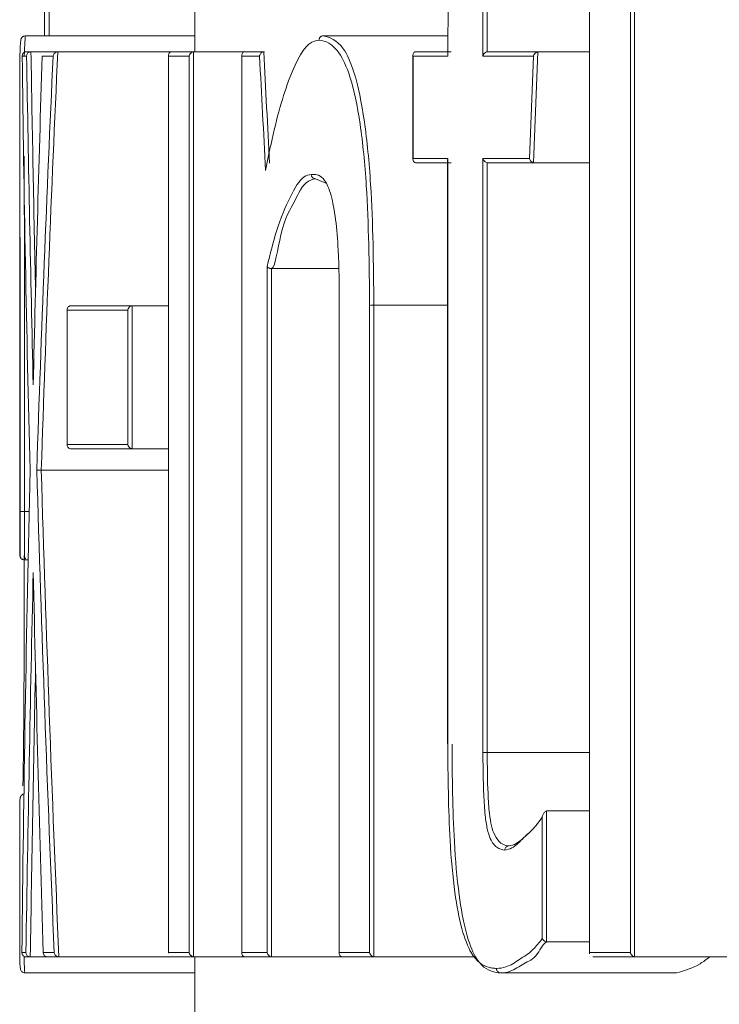
# Model space of a CAD drawing. Units: centimetres. Extents: x -44198 to 593, y -294 to 723.
# Drawn here: x 478 to 478, y -11 to -10 of the extents above; entities that cross this region are included whole.
import ezdxf

# ---------------------------------------------------------------- set-up
doc = ezdxf.new("R2010")
doc.units = ezdxf.units.CM
doc.header["$MEASUREMENT"] = 0
doc.linetypes.add('SLD-Solid', pattern=[0])

msp = doc.modelspace()

# ---------------------------------------------------------------- linework, layer by layer
at = {"color": 7, "linetype": 'SLD-Solid', "lineweight": 18}
for p, q in [((478.3150112925047, -10.21989765876029), (478.3150112925047, -10.57655993216721)), ((478.3268253056283, -10.57655993216721), (478.3268253056283, -10.21989765876029)), ((478.3280494360203, -10.21866980307792), (478.3280494360203, -10.57778778784956)), ((478.1583147792095, -10.23243847602097), (478.1583147792095, -10.31072321646894)), ((478.2840977160211, -10.31660023444385), (478.2840977160211, -10.2344411920854)), ((478.285333022284, -10.23252192252372), (478.285333022284, -10.31537237876151)), ((478.2743580611896, -10.25398045772548), (478.2738918118512, -10.31660339841918)), ((478.1514255998607, -10.31072321646894), (478.2006217835421, -10.31072321646894)), ((478.2378117291208, -10.31072321646894), (478.2378210423464, -10.31072321646894)), ((478.2378210423464, -10.31072321646894), (478.2739354966158, -10.31072321646894)), ((478.1518242059226, -10.31660023444385), (478.1505427060598, -10.31660023444385)), ((478.1517705617422, -10.31533661597467), (478.153114646482, -10.31533661597467)), ((478.1530833540434, -10.31533661597467), (478.153114646482, -10.31533661597467)), ((478.153114646482, -10.31533661597467), (478.1575607804531, -10.31533661597467)), ((478.1595098523373, -10.31660023444385), (478.1563299445385, -10.31660023444385)), ((478.1575607804531, -10.31533661597467), (478.1609355209345, -10.31533661597467)), ((478.1609355209345, -10.31533661597467), (478.1940559593912, -10.31533661597467)), ((478.1989789305205, -10.31660023444385), (478.1929648218627, -10.31660023444385)), ((478.1929648218627, -10.31660023444385), (478.1929648218627, -10.57655993216721)), ((478.1940559593912, -10.31533661597467), (478.2004176376338, -10.31533661597467)), ((478.1989789305205, -10.57655993216721), (478.1989789305205, -10.31660023444385)), ((478.2002362159962, -10.31534853690357), (478.2002362159962, -10.57782355063642)), ((478.2004176376338, -10.31533661597467), (478.2152390776151, -10.31533661597467)), ((478.2141907809252, -10.31660023444385), (478.2141907809252, -10.57655993216721)), ((478.2193517981046, -10.31660023444385), (478.2141907809252, -10.31660023444385)), ((478.2152390776151, -10.31533661597467), (478.2207636831279, -10.31533661597467)), ((478.2638485280747, -10.31660023444385), (478.2638485280747, -10.34629526847098)), ((478.2738919107194, -10.31660023444385), (478.2638485280747, -10.31660023444385)), ((478.2648167310233, -10.31533661597467), (478.2748548982616, -10.31533661597467)), ((478.298725440907, -10.31660023444385), (478.2840977160211, -10.31660023444385)), ((478.2856366334433, -10.31533661597467), (478.3003306684965, -10.31533661597467)), ((478.2987252772816, -10.31660339841932), (478.2975730402175, -10.34630024052456)), ((478.3000120854904, -10.3153711493546), (478.2987645041908, -10.34753280556097)), ((478.3003306684965, -10.31533661597467), (478.3149684516663, -10.31533661597467)), ((478.2638485280747, -10.34629526847098), (478.2739012239451, -10.34629526847098)), ((478.2739012239451, -10.34629526847098), (478.2739012239451, -10.51607313864912)), ((478.2840977160211, -10.34629526847098), (478.2975732086176, -10.34629526847098)), ((478.2840977160211, -10.51854077094288), (478.2840977160211, -10.34629526847098)), ((478.2748548982616, -10.34757080786909), (478.2648167310233, -10.34757080786909)), ((478.285333022284, -10.34753504508225), (478.285333022284, -10.51854077094288)), ((478.2990785984272, -10.34757080786909), (478.2856366334433, -10.34757080786909)), ((478.2990785984272, -10.34757080786909), (478.3149684516663, -10.34757080786909)), ((478.2215187994713, -10.57655993216721), (478.2215187994713, -10.37762346976484)), ((478.2227701244825, -10.37821951621268), (478.2227701244825, -10.57781162970753)), ((478.222850963282, -10.37821951621268), (478.2422526476855, -10.37821951621268)), ((478.1647159455295, -10.38901987784593), (478.1825369892591, -10.38901987784593)), ((478.1823924479955, -10.38901987784593), (478.1823924479955, -10.43045702689372)), ((478.1825369892591, -10.38901987784593), (478.1929536459917, -10.38901987784593)), ((478.2424553034778, -10.3880781244585), (478.2424553034778, -10.57655993216721)), ((478.251247361111, -10.57655993216721), (478.251247361111, -10.38888874762745)), ((478.2524912355418, -10.38887682669852), (478.2524912355418, -10.57781162970753)), ((478.2524912355418, -10.38887682669852), (478.2738688139195, -10.38887682669852)), ((478.1811306921715, -10.39028349631513), (478.1635443417306, -10.39028349631513)), ((478.1635443417306, -10.39028349631513), (478.1635443417306, -10.42919340842451)), ((478.1811306921715, -10.42919340842451), (478.1811306921715, -10.39028349631513)), ((478.1635443417306, -10.42919340842451), (478.1811306921715, -10.42919340842451)), ((478.1825369892591, -10.43046894782276), (478.1647159455295, -10.43046894782276)), ((478.1825369892591, -10.43046894782276), (478.1929536459917, -10.43046894782276)), ((478.1560691742177, -10.43665590995045), (478.1929536459917, -10.43665590995045)), ((478.1499700270966, -10.44863848254423), (478.1499664766338, -10.46143181947193)), ((478.1512399925787, -10.44867015828774), (478.1512361016955, -10.46270181947187)), ((478.1512400804037, -10.44867220633716), (478.1525580881114, -10.44867220633716)), ((478.1498218623872, -10.4614276003191), (478.1499664036507, -10.4614276003191)), ((478.1512460408682, -10.46270313971721), (478.1510918138499, -10.46270313971721)), ((478.1512359825844, -10.46270313971721), (478.1512460408682, -10.46270313971721)), ((478.1512460408682, -10.46270313971721), (478.1522559670681, -10.46270313971721)), ((478.2739012239451, -10.51607313864912), (478.2738688139195, -10.51607313864912)), ((478.285333022284, -10.51854077094288), (478.2840977160211, -10.51854077094288)), ((478.285333022284, -10.51854077094288), (478.3149684516663, -10.51854077094288)), ((478.1498788593288, -10.56916895621512), (478.1498788593288, -10.53232136481498)), ((478.301296636271, -10.5725187372515), (478.301296636271, -10.53728047126029)), ((478.3025274721856, -10.53551617377491), (478.3025274721856, -10.57342472785209)), ((478.3029227254862, -10.53544464820121), (478.3149684516663, -10.53544464820121)), ((478.3027770666357, -10.57344856970988), (478.3149684516663, -10.57344856970988)), ((478.1504581419701, -10.57655993216721), (478.15162937324, -10.57655993216721)), ((478.1566689459557, -10.57655993216721), (478.1598339525933, -10.57655993216721)), ((478.1929648218627, -10.57655993216721), (478.1989789305205, -10.57655993216721)), ((478.2141907809252, -10.57655993216721), (478.2215187994713, -10.57655993216721)), ((478.2424553034778, -10.57655993216721), (478.251247361111, -10.57655993216721)), ((478.3150112925047, -10.57655993216721), (478.3268253056283, -10.57655993216721)), ((478.1529190687413, -10.57783547156546), (478.1516904680008, -10.57783547156546)), ((478.1528888938898, -10.57783547156546), (478.1529190687413, -10.57783547156546)), ((478.1529190687413, -10.57783547156546), (478.1578982917542, -10.57783547156546)), ((478.161253288197, -10.57783547156546), (478.1578982917542, -10.57783547156546)), ((478.161253288197, -10.57783547156546), (478.1940559593912, -10.57783547156546)), ((478.2004176376338, -10.57783547156546), (478.1940559593912, -10.57783547156546)), ((478.2004176376338, -10.57783547156546), (478.2152390776151, -10.57783547156546)), ((478.2229902891393, -10.57783547156546), (478.2152390776151, -10.57783547156546)), ((478.2229902891393, -10.57783547156546), (478.2434555439228, -10.57783547156546)), ((478.2527538685079, -10.57783547156546), (478.2434555439228, -10.57783547156546)), ((478.2527538685079, -10.57783547156546), (478.2820260820861, -10.57783547156546)), ((478.3284007308955, -10.57783547156546), (478.3159116951698, -10.57783547156546)), ((478.3284007308955, -10.57783547156546), (478.3614537415975, -10.57783547156546)), ((478.151294469642, -10.58243695014215), (478.2006217835421, -10.58243695014215)), ((478.2892512826199, -10.58243695014215), (478.340227782535, -10.58243695014215))]:
    msp.add_line(p, q, dxfattribs=at)
at = {"color": 7, "linetype": 'SLD-Solid', "lineweight": 18, "flags": 128}
for points in [[(478.2385664729351, -10.35349550955976), (478.235581770348, -10.35217228644578), (478.235580652761, -10.35217228644578), (478.235580652761, -10.35217228644578)], [(478.151106342482, -10.57768049948902), (478.1511018721337, -10.57884875052659), (478.1511793581719, -10.58170977347581), (478.1512948421711, -10.58243695014215), (478.1512948421711, -10.58243695014215), (478.1512948421711, -10.58243695014215)], [(478.1929663119788, -10.57672682517256), (478.1929592339273, -10.57661953681202), (478.1929648218627, -10.57655993216721), (478.1929648218627, -10.57655993216721)], [(478.3149800000662, -10.5768937181779), (478.3149993715758, -10.57661953681202), (478.3150112925047, -10.57655993216721), (478.3150112925047, -10.57655993216721)]]:
    msp.add_lwpolyline(points, dxfattribs=at)
at = {"color": 7, "linetype": 'SLD-Solid', "lineweight": 18}
for centre, radius, start, end in [((478.1514425696996, -10.31201045157604), 0.001287346960361848, 90.75529623592065, 179.4794534827917), ((478.2518982935026, -10.39190825257504), 0.003088870846572572, 78.9327650968638, 102.1654132894007), ((478.150914929687, -10.43765230957956), 0.01102469262771648, 265.0838015919445, 271.6900666767534), ((478.1510919488616, -10.46143181947193), 0.001270000000006064, 180, 270)]:
    msp.add_arc(centre, radius, start, end, dxfattribs=at)
for centre, major_axis, ratio, start_param, end_param in [((483.0480219488615, -10.20153711981669), (0, 6.706924435418351), 0.7303198428974815, 1.587953508932075, 1.605853998354966), ((483.0480219488615, -10.07784322397839), (0, 8.350957548891788), 0.5865435156774336, 1.599390977570089, 1.610815887113191), ((483.0480219488615, -10.07720080975423), (0, 8.350957548891788), 0.5863914373088689, 1.599315795561427, 1.607635707087596), ((483.0480219488615, -10.74304643289321), (0, 8.275432093023275), 0.5918965855727957, 1.519242282280394, 1.530776766476603), ((483.0480219488615, -10.73822379011372), (0, 6.70692443541837), 0.7303198428974768, 1.507891401458582, 1.525811859509833), ((483.0480219488615, -10.73897268403175), (0, 6.706924435418351), 0.7301304863582458, 1.50759003355132, 1.525705338020676), ((483.0480219488615, -7.641582989375109), (0, 15.93276500000014), 0.3074293758804544, 1.739489583690267, 1.741605410273469), ((483.0480219488615, -7.641209880343325), (0, 15.93276500000014), 0.3073496659242737, 1.739433530026225, 1.741492912455597), ((483.0480219488615, -10.69566218009237), (0, 7.390597430769224), 0.6627610346637698, 1.535738655234827, 1.554680723396288), ((483.0480219488615, -10.1042681417639), (0, 7.390597430769244), 0.6627610346637658, 1.615780794079955, 1.63474478506896), ((483.0480219488615, -10.10356666387702), (0, 7.390597430769244), 0.662589194699286, 1.61588057117253, 1.635011841214511), ((483.0480219488615, -10.80965124086808), (0, 8.580962986111107), 0.5708217140579763, 1.530775750600568, 1.543629618784857), ((483.0480219488615, -10.12300440336412), (0, 8.580962986111107), 0.5708217140579784, 1.610816902989226, 1.623677390846617), ((483.0480219488615, -10.81028070954247), (0, 8.580962986111125), 0.5706737120211357, 1.533973844937735, 1.543704291855394)]:
    msp.add_ellipse(centre, major_axis=major_axis, ratio=ratio, start_param=start_param, end_param=end_param, dxfattribs=at)
for points in [[(478.3149684516663, -10.21956387274946), (478.3149684516663, -10.5768937181779)], [(478.1570448277469, -10.2344292711565), (478.1570448277469, -10.31072321646894)], [(478.2006217835421, -10.27388754599781), (478.2006217835421, -10.31533661597467)], [(478.1609355209345, -10.31533661597467), (478.1608703283543, -10.31533661597467)], [(478.1929536459917, -10.31643334143851), (478.1929536459917, -10.57672682517256)], [(478.2004176376338, -10.31533661597467), (478.2002362159962, -10.31534853690357)], [(478.2141740171188, -10.31639757865167), (478.2141740171188, -10.57676258795939)], [(478.2207636831279, -10.31533661597467), (478.2205576745743, -10.31534853690357)], [(478.2638190982813, -10.31633797400687), (478.2638190982813, -10.34656944983686)], [(478.285333022284, -10.31537237876151), (478.2856366334433, -10.31533661597467)], [(478.3003306684965, -10.31533661597467), (478.300012156176, -10.31537237876151)], [(478.1498218623872, -10.32831850760672), (478.1498218623872, -10.4614276003191)], [(478.2738688139195, -10.34658137076579), (478.2738688139195, -10.51607313864912)], [(478.2856366334433, -10.34757080786909), (478.285333022284, -10.34753504508225)], [(478.2987645564551, -10.34753504508225), (478.2990785984272, -10.34757080786909)], [(478.222850963282, -10.37821951621268), (478.2227701244825, -10.37821951621268)], [(478.1825369892591, -10.38901987784593), (478.1823924479955, -10.38901987784593)], [(478.2424314616198, -10.3880781244585), (478.2424314616198, -10.5768102716753)], [(478.1635406164402, -10.39018812888349), (478.1635406164402, -10.42928877585618)], [(478.1823924479955, -10.43045702689372), (478.1825369892591, -10.43046894782276)], [(478.3029227254862, -10.53544464820121), (478.3025274721856, -10.53551617377491)], [(478.1498218623872, -10.53923550360881), (478.1498218623872, -10.5752367090532)], [(478.2916600553269, -10.54560127967088), (478.2916797993654, -10.54560127967088)], [(478.3025274721856, -10.57342472785209), (478.3027770666357, -10.57344856970988)], [(478.1611851153845, -10.57783547156546), (478.161253288197, -10.57783547156546)], [(478.2002362159962, -10.57782355063642), (478.2004176376338, -10.57783547156546)], [(478.2006217835421, -10.57783547156546), (478.2006217835421, -12.54821005576343)], [(478.2227701244825, -10.57781162970753), (478.2229902891393, -10.57783547156546)], [(478.2524912355418, -10.57781162970753), (478.2527538685079, -10.57783547156546)], [(478.3280494360203, -10.57778778784956), (478.3284007308955, -10.57783547156546)]]:
    msp.add_open_spline(points, degree=1, dxfattribs=at)
for points, knots in [([(478.149970128941, -10.4486364435503), (478.1499709989851, -10.44433573271945), (478.1499757498037, -10.42085198142823), (478.1499494469943, -10.38526076331732), (478.149856612089, -10.34858461437173), (478.1498118278093, -10.32789171785183), (478.1498403192043, -10.31412657397982), (478.1500355148149, -10.31280785047775), (478.1501552758689, -10.31199875586719)], [0, 0, 0, 0, 0.06758144583592883, 0.3690240819114214, 0.5534948939118283, 0.6774243261407643, 0.8020856996883828, 1, 1, 1, 1]), ([(478.1514255998607, -10.31072321646894), (478.1514255998618, -10.31072321644541), (478.1514256075441, -10.31072306622301), (478.1512786294755, -10.31359631051691), (478.1511316744561, -10.31646910422538)], [0, 0, 0, 0, 0.0001568211718454385, 1, 1, 1, 1]), ([(478.2365689722771, -10.31199875586719), (478.2358667411419, -10.31211159071663), (478.2328962195275, -10.3125888956134), (478.227949979874, -10.32158429858438), (478.2237131722175, -10.33663803237769), (478.2216183475051, -10.34722876502687), (478.221102684545, -10.3498357843705)], [0, 0, 0, 0, 0.1170423671477591, 0.4951031989810596, 0.875714384409478, 1, 1, 1, 1]), ([(478.2378117291208, -10.31072321646894), (478.237671369554, -10.31073667756394), (478.2373893146924, -10.31076372785597), (478.2370187793128, -10.31099299190765), (478.2367603802548, -10.3112929960925), (478.2365971774544, -10.3116386320246), (478.2365787709086, -10.31187364689151), (478.2365689722771, -10.31199875586719)], [0, 0, 0, 0, 0.2144944798614129, 0.4310301909841803, 0.6466932650710493, 0.8119189465553845, 1, 1, 1, 1]), ([(478.251247361111, -10.38888874762745), (478.2511251848882, -10.37710180083644), (478.2509332588623, -10.3585857442678), (478.2486689299467, -10.33561856169393), (478.2457999237477, -10.32205411359186), (478.2432774087777, -10.31689015889708), (478.2412043296892, -10.3141672310187), (478.2392611030801, -10.31243978745491), (478.2375269576399, -10.3121556954205), (478.2365689722771, -10.31199875586719)], [0, 0, 0, 0, 0.2830217343510734, 0.4445974463433949, 0.607750784529255, 0.7515819414107178, 0.776549714822073, 0.876560467427608, 1, 1, 1, 1]), ([(478.2378117291208, -10.31072321646894), (478.2397618452086, -10.31125802621793), (478.2428549508675, -10.3121062952369), (478.2470490198115, -10.32099528299503), (478.2499059513863, -10.33483358529492), (478.2521723123268, -10.35818500735203), (478.252367379584, -10.37695745392952), (478.2524912355418, -10.38887682669852)], [0, 0, 0, 0, 0.2467917288366564, 0.3914397187560708, 0.5559364462860219, 0.7180463927297301, 1, 1, 1, 1]), ([(478.1505427060598, -10.31660023444385), (478.1505425306195, -10.31658831198465), (478.1505389684003, -10.31634623305092), (478.150628865467, -10.31598541367038), (478.1509747761028, -10.3155944914111), (478.1512900547693, -10.31541864801687), (478.1515436264914, -10.31534138458349), (478.1517005253475, -10.31533808765505), (478.1517705617422, -10.31533661597467)], [0, 0, 0, 0, 0.02400640003262905, 0.4874366633813925, 0.7322506406447602, 0.8580333320863517, 0.9366290242257003, 1, 1, 1, 1]), ([(478.1518242059226, -10.31660023444385), (478.1518250223043, -10.31658040845295), (478.1518303357835, -10.31645136953949), (478.1518862354548, -10.31618121923964), (478.1520620982471, -10.31583890420691), (478.1523523316113, -10.31556941621383), (478.1526922587872, -10.31536919984623), (478.1529534250146, -10.31534744093534), (478.1530833540434, -10.31533661597467)], [0, 0, 0, 0, 0.03357304908515501, 0.2185126481962026, 0.4392045305339608, 0.6320302755498114, 0.8169367096172772, 1, 1, 1, 1]), ([(478.1608703283543, -10.31533661597467), (478.1607952231856, -10.31534188427369), (478.1606202741855, -10.31535415618063), (478.1603329218576, -10.31546491353259), (478.1599530913097, -10.31569721087195), (478.1596495487482, -10.31609009521082), (478.1595338732274, -10.31641590205268), (478.1595114063377, -10.31658830929814), (478.1595098523373, -10.31660023444385)], [0, 0, 0, 0, 0.06960699463382022, 0.1621416250572219, 0.3213693245893925, 0.6463965052517894, 0.9755417864787392, 1, 1, 1, 1]), ([(478.1929648218627, -10.31660023444385), (478.1929628511034, -10.31658438478132), (478.1929455265184, -10.31644505328671), (478.1929615328461, -10.31613538767036), (478.1931291920657, -10.3157825778049), (478.1934090423695, -10.31550124645548), (478.1937227694153, -10.31535360403822), (478.1939447944702, -10.31534228384243), (478.1940559593912, -10.31533661597467)], [0, 0, 0, 0, 0.02872086980648487, 0.252479933319501, 0.5221232374195265, 0.721152475374041, 0.8603848426439855, 1, 1, 1, 1]), ([(478.1989789305205, -10.31660023444385), (478.1989815575512, -10.31658436381284), (478.1990162182124, -10.31637496902013), (478.1991614360773, -10.31601459256112), (478.1995185760302, -10.31565310168472), (478.1998688933381, -10.31542447370009), (478.2001139817101, -10.31537380645858), (478.2002362159962, -10.31534853690357)], [0, 0, 0, 0, 0.0311080798011272, 0.4104354748984576, 0.6665744867247374, 0.8337088402590611, 1, 1, 1, 1]), ([(478.2141907809252, -10.31660023444385), (478.2141883119086, -10.31658438478075), (478.2141666071477, -10.31644505272681), (478.2141742993798, -10.31613540511952), (478.2143295030774, -10.31578265737684), (478.2146002177709, -10.31550111895885), (478.2149082935954, -10.31535367743294), (478.215128767241, -10.31534230565657), (478.2152390776151, -10.31533661597467)], [0, 0, 0, 0, 0.02872423939564836, 0.2525105582750847, 0.5221544596458382, 0.7211287447463777, 0.860471339104937, 1, 1, 1, 1]), ([(478.2205576745743, -10.31534853690357), (478.2204298501157, -10.31538187403598), (478.2201753555982, -10.31544824722883), (478.2198413955049, -10.31567051728038), (478.2195645778631, -10.31598156359058), (478.2194189491015, -10.31629171613375), (478.2193647147362, -10.31650345015018), (478.2193544569661, -10.31658031160075), (478.2193517981046, -10.31660023444385)], [0, 0, 0, 0, 0.1935653497763455, 0.3853825848058557, 0.601230547729281, 0.8598368359695298, 0.9636690604294361, 0.9999999999999999, 0.9999999999999999, 0.9999999999999999, 0.9999999999999999]), ([(478.2638485280747, -10.31660023444385), (478.2638451908412, -10.3165843843544), (478.263815845012, -10.31644500722993), (478.2638072802417, -10.31613547463613), (478.2639400251592, -10.31578257057032), (478.2641939036413, -10.3155011750388), (478.2644907437476, -10.3153536490683), (478.2647080015354, -10.31534229717656), (478.2648167310233, -10.31533661597467)], [0, 0, 0, 0, 0.02871493073968195, 0.2525035911613625, 0.5221121982101995, 0.7211241978785745, 0.860432974747135, 1, 1, 1, 1]), ([(478.285333022284, -10.31537237876151), (478.2852041598758, -10.3154095704044), (478.2849154953252, -10.31549288336637), (478.2845331257911, -10.31581095606367), (478.284249672543, -10.31616807287202), (478.284134337979, -10.31645917268264), (478.2841018349791, -10.31658436889452), (478.2840977160211, -10.31660023444385)], [0, 0, 0, 0, 0.1886831309877696, 0.4226688914201797, 0.740948870811454, 0.9671716225705297, 1, 1, 1, 1]), ([(478.300012156176, -10.31537237876151), (478.2998839207941, -10.31541585880339), (478.2995925731429, -10.31551464439536), (478.299175832857, -10.31581608269104), (478.2988928835381, -10.31619161865518), (478.2987644020182, -10.31646553044087), (478.2987300488883, -10.31658430282619), (478.298725440907, -10.31660023444385)], [0, 0, 0, 0, 0.1814870322329928, 0.4123340981448604, 0.7584312257125231, 0.9675970022720912, 1, 1, 1, 1]), ([(478.1511227337593, -10.3456038545915), (478.1511486186513, -10.35626101961986), (478.1512165880943, -10.38424497150456), (478.1512458544617, -10.42078257146244), (478.1512409721417, -10.44436496730725), (478.1512400804037, -10.44867220633716)], [0, 0, 0, 0, 0.3345438733185331, 0.8784568531386978, 1, 1, 1, 1]), ([(478.2638485280747, -10.34629526847098), (478.2638451876031, -10.34631525862687), (478.2638190639408, -10.34647158867543), (478.2638074267574, -10.34675018927376), (478.263936206856, -10.34713012429913), (478.2641960713489, -10.34739381104234), (478.2644913643081, -10.34753945497647), (478.2647080512778, -10.34756033530314), (478.2648167310233, -10.34757080786909)], [0, 0, 0, 0, 0.03226408930194687, 0.2523165239504774, 0.524761595875599, 0.7208738358423534, 0.860003762545517, 1, 1, 1, 1]), ([(478.2739012239451, -10.34629526847098), (478.2738974745708, -10.34631531194998), (478.2738780438026, -10.34641918533399), (478.2738805637759, -10.34650893735554), (478.2738825974936, -10.34658137076579)], [0, 0, 0, 0, 0.19296068216347, 1, 1, 1, 1]), ([(478.285333022284, -10.34753504508225), (478.2852047703349, -10.34749241714158), (478.2849211535998, -10.34739814958905), (478.2845283250709, -10.34710252350254), (478.2842521257093, -10.34673113337925), (478.2841306280521, -10.34645770483834), (478.2841017664834, -10.34631525940969), (478.2840977160211, -10.34629526847098)], [0, 0, 0, 0, 0.1900503510109541, 0.4202779018407937, 0.7376207528722803, 0.9631774251729243, 1, 1, 1, 1]), ([(478.2987645564551, -10.34753504508225), (478.2986349549531, -10.34748906802443), (478.2983771375793, -10.347397605471), (478.2980148802357, -10.34712300969039), (478.2977319076512, -10.34676954628691), (478.2976082804855, -10.34647284707503), (478.2975771415332, -10.34631518191438), (478.2975732086176, -10.34629526847098)], [0, 0, 0, 0, 0.2039948116874357, 0.4058086192617671, 0.7012825349031633, 0.9622713519818402, 1, 1, 1, 1]), ([(478.2215187994713, -10.37762346976484), (478.2224177152758, -10.37403259439571), (478.2244714787681, -10.36582847928059), (478.2280989731381, -10.35742642909844), (478.2315066029134, -10.35147011453333), (478.2336272294099, -10.35104792694725), (478.2343267200465, -10.35090866797657)], [0, 0, 0, 0, 0.244115755074528, 0.5577341317031052, 0.8541181890152437, 1, 1, 1, 1]), ([(478.235569104361, -10.35217228644578), (478.2355691043642, -10.35217228644518), (478.2355691393206, -10.35217228016529), (478.2320856160424, -10.35279580975154), (478.2295963920644, -10.35919977946693), (478.2256622017821, -10.36473716107633), (478.2238086236796, -10.37822001591354), (478.2228512116384, -10.37821951634217), (478.222850963282, -10.37821951621268)], [0, 0, 0, 0, 1.339935837351668e-05, 0.1469111308634106, 0.4450942474551691, 0.7622207503463437, 0.9999383191531152, 1, 1, 1, 1]), ([(478.2343267200465, -10.35090866797657), (478.2344247442935, -10.35091265965178), (478.2357107089237, -10.35096502580859), (478.2377192751549, -10.35103030796702), (478.2401007663603, -10.35630184893773), (478.241471281566, -10.36373722674844), (478.2423818833143, -10.37455109277118), (478.2424274326176, -10.38294315892014), (478.2424553034778, -10.3880781244585)], [0, 0, 0, 0, 0.02398555583848627, 0.314662722821472, 0.4770973057091437, 0.6238505031231457, 0.7698403862096528, 0.9999999999999999, 0.9999999999999999, 0.9999999999999999, 0.9999999999999999]), ([(478.2343267200465, -10.35090866797657), (478.2343354547486, -10.35101691439124), (478.2343542927325, -10.35125036759641), (478.2345024851226, -10.3516019928575), (478.2347810892027, -10.35190203030126), (478.2351461051118, -10.35213248098415), (478.2354284315023, -10.35215904871998), (478.235569104361, -10.35217228644578)], [0, 0, 0, 0, 0.1645155804636758, 0.3548079598436052, 0.5668702107585781, 0.7841873531201904, 1, 1, 1, 1]), ([(478.2215187994713, -10.37762346976484), (478.2215232650325, -10.37763620481823), (478.221531616009, -10.37766002044336), (478.2215825867773, -10.37772326626239), (478.221709116074, -10.37789408040135), (478.2220038304548, -10.37803844322457), (478.2223609762779, -10.37817462052257), (478.2226338852961, -10.37820456673413), (478.2227701244825, -10.37821951621254)], [0, 0, 0, 0, 0.0432212529626128, 0.08082739298003216, 0.3346834332330764, 0.564405060400527, 0.7825462106773898, 1, 1, 1, 1]), ([(478.1635443417306, -10.39028349631513), (478.1635433601035, -10.39026761818664), (478.1635348479054, -10.39012993068184), (478.1635701389783, -10.38983364429976), (478.1637531926576, -10.38946191154361), (478.1640575121068, -10.38919675634244), (478.1643798484779, -10.38905122742122), (478.1646036496315, -10.38903035228685), (478.1647159455295, -10.38901987784593)], [0, 0, 0, 0, 0.02878624052815397, 0.2496204527911482, 0.5230605277437427, 0.7199247819133555, 0.8594676677071933, 0.9999999999999999, 0.9999999999999999, 0.9999999999999999, 0.9999999999999999]), ([(478.1811306921715, -10.39028349631513), (478.1811328090564, -10.39026762883123), (478.1811401572152, -10.39021254941221), (478.1811879602011, -10.38998201337139), (478.1813484276527, -10.38963929542533), (478.1816789433099, -10.38929066979844), (478.1820357084596, -10.38910109325474), (478.182272743324, -10.38904712984032), (478.1823924479955, -10.38901987784593)], [0, 0, 0, 0, 0.03054880088573618, 0.1060413989059593, 0.4360859476090577, 0.6807227797722175, 0.8387622221502582, 1, 1, 1, 1]), ([(478.1647159455295, -10.43046894782276), (478.16460365005, -10.43045846579386), (478.1643798497306, -10.43043757553701), (478.1640575062879, -10.43029217483203), (478.1637532301503, -10.43002623433506), (478.1635690387384, -10.42965664406572), (478.1635347720428, -10.42934868083429), (478.1635433644118, -10.42920926585339), (478.1635443417306, -10.42919340842451)], [0, 0, 0, 0, 0.1400475213832447, 0.2791090096774405, 0.4752941180834624, 0.7477908746602383, 0.9713130667502895, 1, 1, 1, 1]), ([(478.1823924479955, -10.43045702689372), (478.1822720410451, -10.43043574794677), (478.1820309084977, -10.43039313374007), (478.1816856519687, -10.43018044462775), (478.1813442518995, -10.42985218085897), (478.1811853522565, -10.42951528902205), (478.1811405478254, -10.42926574607449), (478.1811328377, -10.42920915598307), (478.1811306921715, -10.42919340842451)], [0, 0, 0, 0, 0.1596846394274882, 0.3197918705448903, 0.5609098459148888, 0.8904036636802566, 0.9695021745653793, 1, 1, 1, 1]), ([(478.1560676841016, -10.43665590995045), (478.1559419075952, -10.4366572965387), (478.1556906590222, -10.43666006635891), (478.1553521697378, -10.43663880866751), (478.1550631041017, -10.43664803897968), (478.1548600069212, -10.43663241652291), (478.1547880917986, -10.43661978148413), (478.1547785537826, -10.43662010299721), (478.1547772435421, -10.43662014716361)], [0, 0, 0, 0, 0.1736089077820738, 0.346797598279018, 0.5330915160705366, 0.7524140717134732, 0.9659890384503854, 1, 1, 1, 1]), ([(478.1560691742177, -10.43665590995045), (478.1560686775123, -10.43665590995045), (478.1560681808069, -10.43665590995045), (478.1560676841016, -10.43665590995045), (478.1560676841016, -10.43665590995045), (478.1560691742177, -10.43665590995045), (478.1560691742177, -10.43665590995045)], [0, 0, 0, 0, 1, 1, 1, 1.000000586659887, 1.000000586659887, 1.000000586659887, 1.000000586659887]), ([(478.1512359825844, -10.46270313971721), (478.1511209153517, -10.4626937866278), (478.1508904521133, -10.46267505372484), (478.1505582105703, -10.46251038160648), (478.1502256149308, -10.46225541027675), (478.1500274218002, -10.46186762027662), (478.1499692617891, -10.46159354571768), (478.1499667479154, -10.46144758854675), (478.1499664036507, -10.4614276003191)], [0, 0, 0, 0, 0.1438423236883724, 0.2880956368690822, 0.4868016190938743, 0.7626459020819124, 0.9674953433062253, 1, 1, 1, 1]), ([(478.1507580278391, -10.52822056525432), (478.150791771233, -10.52619516373542), (478.1509648043109, -10.51580908756296), (478.1510772950075, -10.49789418651307), (478.1511383236293, -10.47730173883758), (478.1511441645289, -10.46740595916972), (478.1511476932043, -10.4614276003191)], [0, 0, 0, 0, 0.1131354763414455, 0.5801485108636343, 0.7463542085353014, 1, 1, 1, 1]), ([(478.1511476932043, -10.4614276003191), (478.1511475369131, -10.46144760566023), (478.1511462811267, -10.4616083468141), (478.1512060100342, -10.46188457248545), (478.1513356136405, -10.46221772855247), (478.1515195585008, -10.46233820993027), (478.1515489069695, -10.46235743277762)], [0, 0, 0, 0, 0.05508061952425566, 0.4425679257655675, 0.9110615116660556, 1, 1, 1, 1]), ([(478.2739012239451, -10.51607313864912), (478.2739769186676, -10.52552002377152), (478.274096462639, -10.54043940161714), (478.2757081724374, -10.55883983336525), (478.2778717734765, -10.57024397034854), (478.2812081232559, -10.57862049460761), (478.2843865715384, -10.58059845225182), (478.2868649380108, -10.58105751491755), (478.2876303118775, -10.58113485174204), (478.2880111334795, -10.5811733316728)], [0, 0, 0, 0, 0.2712096593830424, 0.428318893620189, 0.5611174278902888, 0.6936592636812914, 0.9060984473524075, 0.9532780758876894, 1, 1, 1, 1]), ([(478.2892512826199, -10.58243695014215), (478.289250785904, -10.58243695015787), (478.2884325095688, -10.5824369761412), (478.286028359254, -10.58201541536121), (478.2824090678346, -10.57984244140067), (478.2791099566591, -10.5712160398721), (478.2769543262869, -10.55951709883013), (478.2753392277736, -10.54077856646521), (478.2752163031966, -10.52564369007308), (478.2751387653823, -10.51609698050706)], [0, 0, 0, 0, 5.640800934047754e-05, 0.09292502264212141, 0.3050654016057826, 0.4389876003710509, 0.5733464438443502, 0.7308773801394223, 1, 1, 1, 1]), ([(478.2904362974638, -10.54686489814009), (478.289644936812, -10.54673547792717), (478.2882008161335, -10.54649930443864), (478.2864460576131, -10.54433449487408), (478.2853007390687, -10.54089323783188), (478.2846501288971, -10.5363433828893), (478.2842460178165, -10.52993957276485), (478.284114885439, -10.52376217497502), (478.2841014922832, -10.51968917275133), (478.2840977160211, -10.51854077094288)], [0, 0, 0, 0, 0.216646855126602, 0.3953497090206768, 0.4969897553865378, 0.5981313332451631, 0.7350787328476093, 0.9253042238611784, 0.9999999999999999, 0.9999999999999999, 0.9999999999999999, 0.9999999999999999]), ([(478.285333022284, -10.51854077094288), (478.2853616180903, -10.52254111046383), (478.2854046619075, -10.52856261869493), (478.2858732462782, -10.535787975609), (478.2865287464173, -10.54002128004393), (478.2877247661208, -10.54320487389339), (478.2894524069029, -10.54519981753691), (478.2908611023857, -10.5456013256819), (478.2916591860898, -10.54560127969947), (478.2916596827978, -10.54560127967088)], [0, 0, 0, 0, 0.2709669253240392, 0.4078727724570076, 0.5046240709402493, 0.6009793916029518, 0.77965693511882, 0.9998628638096562, 1, 1, 1, 1]), ([(478.1498788593288, -10.53232136481498), (478.1498791507429, -10.53230149393372), (478.1498825073883, -10.53207261180987), (478.1499515363073, -10.53163138937475), (478.1502008714164, -10.5311059439201), (478.1505290249388, -10.53075725706773), (478.1508413125926, -10.53058543494868), (478.1510460984611, -10.53056654284606), (478.1511488107915, -10.5305570673296)], [0, 0, 0, 0, 0.02682797475056772, 0.3090171877833403, 0.5984759936192047, 0.7769644775580841, 0.8881343794611327, 1, 1, 1, 1]), ([(478.1498788593288, -10.53232136481498), (478.1498689508408, -10.53302413043386), (478.1498327730839, -10.53559006011793), (478.1498353007192, -10.53770199366332), (478.1498371360774, -10.53923550360881)], [0, 0, 0, 0, 0.2738834283855259, 1, 1, 1, 1]), ([(478.301296636271, -10.53728047126029), (478.3006992741041, -10.53811859758522), (478.2989480520798, -10.54057564183825), (478.2959704723603, -10.5431364899683), (478.2929765738658, -10.54629987587464), (478.2911153594889, -10.54671385742517), (478.2904362974638, -10.54686489814009)], [0, 0, 0, 0, 0.1673331048830852, 0.4905523564493889, 0.814128585730499, 0.9999999999999999, 0.9999999999999999, 0.9999999999999999, 0.9999999999999999]), ([(478.3025274721856, -10.53551617377491), (478.3024077474404, -10.53556589112046), (478.3021404755887, -10.53567687942936), (478.3017511652868, -10.53607582083217), (478.3014722167656, -10.53662017030186), (478.3013372634802, -10.53705893264924), (478.3013002787301, -10.53726060907073), (478.301296636271, -10.53728047126029)], [0, 0, 0, 0, 0.156265215421567, 0.3488442879845937, 0.6979315132016283, 0.9702506545430317, 1, 1, 1, 1]), ([(478.2916797993654, -10.54560127967088), (478.291680296077, -10.54560127971465), (478.2923785128353, -10.54560134123477), (478.2941896651757, -10.5448913225288), (478.2960106758924, -10.54315266371319), (478.2971667794461, -10.54204884284232)], [0, 0, 0, 0, 0.0002598715229002971, 0.3652958191524117, 1, 1, 1, 1]), ([(478.2916600553269, -10.54560127967088), (478.2915218198956, -10.5456156462952), (478.2912460989846, -10.54564430160249), (478.2908742741286, -10.54585746967228), (478.2906041835469, -10.54618096845911), (478.2904556882158, -10.54653453387908), (478.2904419434821, -10.54676870575773), (478.2904362974638, -10.54686489814009)], [0, 0, 0, 0, 0.215267881530029, 0.4293678970756313, 0.6457328703667256, 0.8544752710509175, 1, 1, 1, 1]), ([(478.1498412338967, -10.5752367090532), (478.1498387450854, -10.57390387752389), (478.1498356491904, -10.57224593476428), (478.1498717752548, -10.56967341060033), (478.1498788593288, -10.56916895621512)], [0, 0, 0, 0, 0.803906842784964, 0.9999999999999999, 0.9999999999999999, 0.9999999999999999, 0.9999999999999999]), ([(478.2880111334795, -10.5811733316728), (478.2889276508819, -10.58110440573967), (478.291156211836, -10.5809368086567), (478.2947013223892, -10.57846956288139), (478.2982612314688, -10.57640141966058), (478.300430444415, -10.57362671068552), (478.301296636271, -10.5725187372515)], [0, 0, 0, 0, 0.2076788596284046, 0.504982225486569, 0.8023336686970162, 1, 1, 1, 1]), ([(478.3027770666357, -10.57344856970988), (478.3027765699203, -10.57344856954731), (478.3017526066876, -10.57344823424253), (478.2996151494841, -10.57838096924118), (478.2959172631275, -10.57948241197184), (478.2923887748233, -10.58224374696886), (478.29015820133, -10.58238058321709), (478.289239361691, -10.58243695014215)], [0, 0, 0, 0, 0.0001026073220319368, 0.2115218544098976, 0.5032590438949496, 0.7953776093167904, 1, 1, 1, 1]), ([(478.3025274721856, -10.57342472785209), (478.3023941468269, -10.57338472554511), (478.3021297885034, -10.57330540873045), (478.3017742562301, -10.5731099510877), (478.3014870041426, -10.57284681286865), (478.3013474851889, -10.57263192499465), (478.301301955462, -10.57253057756702), (478.301296636271, -10.5725187372515)], [0, 0, 0, 0, 0.2174167922958953, 0.4310953242214992, 0.6847789815082588, 0.9631730532141025, 1, 1, 1, 1]), ([(478.1500245181794, -10.5811733316728), (478.149983736311, -10.58101542847544), (478.1498907399363, -10.58065535608304), (478.1498193747198, -10.57849287412188), (478.149835693023, -10.57606208317938), (478.1498412338967, -10.5752367090532)], [0, 0, 0, 0, 0.3403003492239681, 0.7759992382206764, 1, 1, 1, 1]), ([(478.1504581419701, -10.57655993216721), (478.1504578346739, -10.57657183725175), (478.1504519411476, -10.57680016075651), (478.1505430505024, -10.57717879067357), (478.1508722946568, -10.57756814477145), (478.1511936054037, -10.57774419843955), (478.1514559690657, -10.57781501173503), (478.1516177629989, -10.57782912811655), (478.1516904680008, -10.57783547156546)], [0, 0, 0, 0, 0.0242496375719896, 0.4650754232228477, 0.7163804489361929, 0.8480284004794633, 0.9317088397496293, 1, 1, 1, 1]), ([(478.15162937324, -10.57655993216721), (478.1516299819339, -10.5765838395148), (478.1516335380335, -10.57672351052884), (478.151693515845, -10.57698728833194), (478.1518698215049, -10.57733229116261), (478.1521563044128, -10.57760554304386), (478.1525028372495, -10.57778537672911), (478.1527598201402, -10.57781872291329), (478.1528888938898, -10.57783547156546)], [0, 0, 0, 0, 0.03831178616959587, 0.2238243282601679, 0.4440247464268783, 0.6361227562935496, 0.8172368592117034, 1, 1, 1, 1]), ([(478.1578982917542, -10.57783547156546), (478.1577698538468, -10.57782369983588), (478.157512552627, -10.57780011738711), (478.1571766567909, -10.57761606880328), (478.1568944720743, -10.57735817263776), (478.156718120544, -10.57700999610054), (478.156666223232, -10.57673603755998), (478.1566685764464, -10.57658383198526), (478.1566689459557, -10.57655993216721)], [0, 0, 0, 0, 0.1791207629568848, 0.3588348000429611, 0.5455291573473182, 0.7592044572600432, 0.9621894950447789, 0.9999999999999999, 0.9999999999999999, 0.9999999999999999, 0.9999999999999999]), ([(478.1611851153845, -10.57783547156546), (478.1611075252824, -10.57782530957286), (478.1609282769844, -10.57780183338457), (478.1606302331061, -10.57770040338775), (478.1602535797877, -10.57744690498441), (478.1599626330812, -10.57706636468112), (478.159856209043, -10.57673049211252), (478.1598355058898, -10.57657183569069), (478.1598339525933, -10.57655993216721)], [0, 0, 0, 0, 0.07495555759089709, 0.1731619849013419, 0.3401300900361618, 0.6700722384857425, 0.9752464928246274, 1, 1, 1, 1]), ([(478.2002362159962, -10.57782355063642), (478.2001146700088, -10.57779238748392), (478.199873826913, -10.57773063776855), (478.1995142500669, -10.57752537271014), (478.1991639542381, -10.57714798577524), (478.1990120751844, -10.57681598282656), (478.1989815119002, -10.57657987395862), (478.1989789305205, -10.57655993216721)], [0, 0, 0, 0, 0.1672679155428485, 0.3314409915429606, 0.5868537496285727, 0.9651056039964259, 1, 1, 1, 1]), ([(478.2141907809252, -10.57655993216721), (478.2141882988738, -10.57657992191102), (478.2141688931151, -10.57673621043395), (478.214175331602, -10.57701491995658), (478.2143251978086, -10.57739470027789), (478.2146025330694, -10.57765853056759), (478.2149089150678, -10.5778040883784), (478.2151288148006, -10.57782499067181), (478.2152390776151, -10.57783547156532)], [0, 0, 0, 0, 0.0322728034036282, 0.2523228318598706, 0.5248035748212692, 0.7208776638083665, 0.8600416017050214, 1, 1, 1, 1]), ([(478.2215187994713, -10.57655993216721), (478.2215218828855, -10.57657986644281), (478.2215554614329, -10.5767969517876), (478.2216996130969, -10.57712437244859), (478.2220444101412, -10.57747972088887), (478.2223965859263, -10.57772383678937), (478.2226458542834, -10.57778242243222), (478.2227701244825, -10.57781162970753)], [0, 0, 0, 0, 0.03550645939453997, 0.386667272954344, 0.6540001790635226, 0.8275053154799927, 1, 1, 1, 1]), ([(478.2434555439228, -10.57783547156546), (478.2433462221732, -10.57782499311679), (478.2431282067038, -10.57780409641575), (478.2428285702472, -10.57765848497223), (478.2425613420093, -10.57739475360117), (478.2424248964695, -10.57701495026171), (478.2424279306165, -10.57673617252306), (478.2424521988086, -10.57657992160046), (478.2424553034778, -10.57655993216721)], [0, 0, 0, 0, 0.1399469862615451, 0.2790900070908603, 0.4752100286777275, 0.747690164575192, 0.9677215947660062, 0.9999999999999999, 0.9999999999999999, 0.9999999999999999, 0.9999999999999999]), ([(478.2524912355418, -10.57781162970753), (478.2523648593359, -10.57777361623533), (478.2521126312421, -10.57769774700364), (478.2517524474503, -10.57744132911574), (478.2514278946421, -10.57708546507308), (478.2512858659236, -10.57677493533077), (478.2512509335437, -10.57657987991556), (478.251247361111, -10.57655993216721)], [0, 0, 0, 0, 0.1818944377776912, 0.3630342198612704, 0.6466941568812064, 0.9638684421182885, 1, 1, 1, 1]), ([(478.3280494360203, -10.57778778784956), (478.3279186381241, -10.57774131369149), (478.3276262818985, -10.57763743580176), (478.3272262860183, -10.57731695655139), (478.3269742546051, -10.57694105240566), (478.3268562459418, -10.57669356606041), (478.3268299499991, -10.57657999160693), (478.3268253056283, -10.57655993216721)], [0, 0, 0, 0, 0.1994373458813851, 0.4457774275660408, 0.7868440053370801, 0.9623525388424394, 1, 1, 1, 1]), ([(478.340227782535, -10.58243695014215), (478.3424904358592, -10.58181822694206), (478.3456753370045, -10.58094731481103), (478.3488939757992, -10.57853422651118), (478.3498259929891, -10.57783547156546)], [0, 0, 0, 0, 0.7104312570217307, 1, 1, 1, 1]), ([(478.1500245181794, -10.5811733316728), (478.1500323427843, -10.58127773860187), (478.1500499170225, -10.58151223890908), (478.1502083942515, -10.58186343259362), (478.1504833030224, -10.58218078110406), (478.1508676321604, -10.58239384138537), (478.1511519842905, -10.58242255973215), (478.151294469642, -10.58243695014215)], [0, 0, 0, 0, 0.1576928454088932, 0.3541816716837251, 0.5706557274264261, 0.7848608708882318, 1, 1, 1, 1]), ([(478.2880111334795, -10.5811733316728), (478.288021527792, -10.58129415334258), (478.2880416692214, -10.58152827379374), (478.28819644459, -10.58187613641266), (478.2884523599568, -10.58218095060047), (478.2888249956951, -10.58239383804235), (478.2891010281245, -10.58242255742996), (478.289239361691, -10.58243695014215)], [0, 0, 0, 0, 0.1827594562970998, 0.354139505672996, 0.5704441321550715, 0.784728210148055, 1, 1, 1, 1])]:
    msp.add_open_spline(points, degree=3, knots=knots, dxfattribs=at)

doc.saveas('drawing.dxf')
